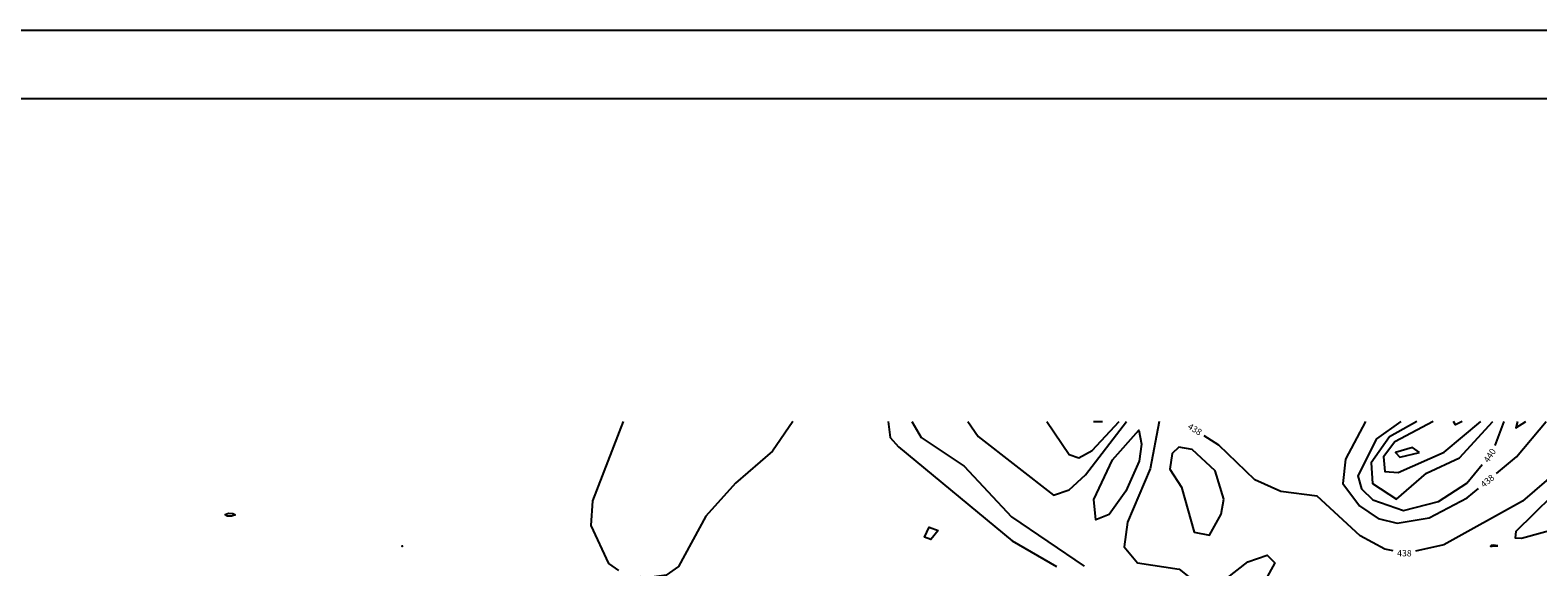
# Model space of a CAD drawing. Extents: x 2895011 to 2913944, y 1186084 to 1195491.
# Drawn here: x 2905021 to 2906914, y 1194818 to 1195491 of the extents above; entities that cross this region are included whole.
import ezdxf
from ezdxf.enums import TextEntityAlignment as Align

# ---------------------------------------------------------------- set-up
doc = ezdxf.new("R2010")
doc.units = 0
doc.header["$LTSCALE"] = 0.25
doc.header["$MEASUREMENT"] = 0
doc.layers.add('VI-TOPO-ANNO', color=50, linetype='Continuous', lineweight=25)
doc.layers.add('VI-TOPO-REFR', color=7, linetype='Continuous', lineweight=25)
doc.layers.add('VI-TOPO-MAJR', color=30, linetype='Continuous')
doc.layers.add('VI-TOPO-MINR', color=50, linetype='Continuous')
doc.styles.add('Arial', font='arial.ttf')
picture_1 = doc.add_image_def('image1.jpg', size_in_pixel=(5678, 2821))

msp = doc.modelspace()

# ---------------------------------------------------------------- linework, layer by layer
at = {"flags": 128}
msp.add_lwpolyline([(2898759.5, 1195405.2), (2910351.5, 1195405.2), (2910351.5, 1186996.9), (2898759.5, 1186996.9)], close=True, dxfattribs=at)
at = {"layer": 'VI-TOPO-MAJR'}
for points in [[(2906297.7, 1195000, 440), (2906326, 1194958.4, 440), (2906337.8, 1194954.2, 440), (2906354.8, 1194963.5, 440), (2906388.8, 1195000, 440)], [(2906742.3, 1195000, 440), (2906711.6, 1194978, 440), (2906688.5, 1194931.8, 440), (2906692.9, 1194915.2, 440), (2906707, 1194901.4, 440), (2906745.6, 1194888.1, 440), (2906789.8, 1194899.5, 440), (2906825, 1194922.6, 440), (2906844.6, 1194946.1, 440)], [(2906860.6, 1194969.9, 440), (2906871.9, 1195000, 440)], [(2907003.5, 1195000, 440), (2906954.8, 1194928.7, 440), (2906886.9, 1194861.8, 440), (2906885.7, 1194853.8, 440), (2906893.9, 1194853.5, 440), (2906950.3, 1194869, 440), (2906956.3, 1194860.4, 440), (2906951.8, 1194842.6, 440), (2906951.9, 1194842.6, 440)], [(2906888.8, 1195000, 440), (2906886.5, 1194991.9, 440), (2906899.4, 1195000, 440)], [(2906520.1, 1194902.3, 440), (2906509, 1194938, 440), (2906480.2, 1194964.8, 440), (2906463.6, 1194967.6, 440), (2906455.2, 1194959.6, 440), (2906452.3, 1194940, 440), (2906467, 1194917.4, 440), (2906482.8, 1194861.2, 440), (2906502.2, 1194857.1, 440), (2906516.9, 1194883.7, 440), (2906520.1, 1194902.3, 440)], [(2906864, 1194843.7, 440), (2906858.1, 1194844.7, 440), (2906855.7, 1194844.2, 440), (2906855.4, 1194843.8, 440), (2906855.1, 1194843.3, 440), (2906857.1, 1194843.3, 440), (2906864, 1194843.7, 440)]]:
    msp.add_polyline3d(points, dxfattribs=at)
at = {"layer": 'VI-TOPO-MINR'}
for points in [[(2905760.4, 1194812.8, 432), (2905747.7, 1194821.6, 432), (2905725.5, 1194869.2, 432), (2905727.9, 1194900.2, 432), (2905766.3, 1195000, 432)], [(2905979, 1195000, 432), (2905953.4, 1194962.8, 432), (2905906.7, 1194922.6, 432), (2905869.8, 1194881, 432), (2905835.3, 1194818.1, 432), (2905819.6, 1194807.1, 432), (2905795.7, 1194803.8, 432), (2905787.7, 1194805, 432)], [(2906098.4, 1195000, 434), (2906101.2, 1194979.9, 434), (2906111.6, 1194968.1, 434), (2906254.1, 1194850.3, 434), (2906310.1, 1194818.1, 434)], [(2906128.2, 1195000, 436), (2906140.2, 1194979.9, 436), (2906194.2, 1194944, 436), (2906253.5, 1194880.4, 436), (2906344.7, 1194818.4, 436)], [(2906198.4, 1195000, 438), (2906211.4, 1194980.9, 438), (2906306.3, 1194907.3, 438), (2906325.8, 1194914.1, 438), (2906346.2, 1194933, 438), (2906397.9, 1195000, 438)], [(2906356.3, 1195000, 442), (2906367.9, 1195000, 442)], [(2906416.6, 1194971.3, 436), (2906413.7, 1194950, 436), (2906396.8, 1194912.4, 436), (2906376.1, 1194883.3, 436), (2906359.5, 1194876.4, 436), (2906356.8, 1194901.9, 436), (2906380.1, 1194951.8, 436), (2906413.4, 1194989, 436), (2906416.6, 1194971.3, 436)], [(2906439, 1195000, 438), (2906427.6, 1194940.6, 438), (2906399.1, 1194873.4, 438), (2906394.7, 1194842.6, 438), (2906411.6, 1194822.5, 438), (2906464, 1194814.6, 438), (2906492.6, 1194792.2, 438), (2906497.9, 1194792.6, 438)], [(2906697.8, 1195000, 438), (2906672.9, 1194952.5, 438), (2906669.5, 1194922, 438), (2906690.5, 1194893.9, 438), (2906713.7, 1194878.1, 438), (2906737.9, 1194872.4, 438), (2906777.8, 1194878.9, 438), (2906825.5, 1194904, 438), (2906840, 1194916, 438)], [(2906762.2, 1195000, 442), (2906727.9, 1194980.6, 442), (2906705, 1194948, 442), (2906706.7, 1194921.9, 442), (2906736.9, 1194902.4, 442), (2906774.6, 1194935.2, 442), (2906815.9, 1194954.3, 442), (2906857.8, 1195000, 442)], [(2906782.9, 1195000, 444), (2906734.8, 1194974.5, 444), (2906720.4, 1194955.4, 444), (2906722.3, 1194937.1, 444), (2906739, 1194936, 444), (2906796.9, 1194961.6, 444), (2906842.6, 1195000, 444)], [(2906986.4, 1195000, 438), (2906943.1, 1194941.3, 438), (2906895, 1194899.8, 438), (2906796.3, 1194845.3, 438), (2906760.9, 1194837.2, 438)], [(2906819.4, 1195000, 446), (2906810.9, 1194995.5, 446), (2906808.5, 1195000, 446)], [(2906862.3, 1194934.5, 438), (2906887.7, 1194955.6, 438), (2906924.6, 1195000, 438)], [(2906732.5, 1194837.5, 438), (2906722.3, 1194839.6, 438), (2906691.4, 1194856.4, 438), (2906637.1, 1194906.4, 438), (2906591.6, 1194912, 438), (2906559.1, 1194926.8, 438), (2906513.8, 1194970, 438), (2906495.4, 1194981.8, 438)], [(2906765.8, 1194960.9, 446), (2906757.1, 1194967.4, 446), (2906735.5, 1194960.8, 446), (2906741.2, 1194955, 446), (2906765.8, 1194960.9, 446)], [(2905279.2, 1194882.8, 432), (2905274.2, 1194881.2, 432), (2905268.9, 1194881.3, 432), (2905266.2, 1194883, 432), (2905270.3, 1194884.9, 432), (2905275.7, 1194884.5, 432), (2905279.2, 1194882.8, 432)], [(2906161.5, 1194863.3, 432), (2906152.3, 1194852, 432), (2906144, 1194854.7, 432), (2906150, 1194867.4, 432), (2906161.5, 1194863.3, 432)], [(2905489.3, 1194843.7, 432), (2905488.4, 1194843.1, 432), (2905488, 1194843.4, 432), (2905488.1, 1194843.7, 432), (2905488.2, 1194844.1, 432), (2905488.7, 1194844, 432), (2905489.3, 1194843.7, 432)], [(2906523.6, 1194803, 438), (2906550.3, 1194824, 438), (2906574.6, 1194832.3, 438), (2906584.1, 1194822.4, 438), (2906562.8, 1194783.6, 438), (2906575.9, 1194767.1, 438), (2906662.3, 1194746.2, 438), (2906719.3, 1194756, 438)]]:
    msp.add_polyline3d(points, dxfattribs=at)

# ---------------------------------------------------------------- texts
at = {"layer": 'VI-TOPO-ANNO', "style": 'Arial'}
for s, rotation, p in [('438', 328.6863, (2906483.7, 1194990.1)), ('440', 56.1738, (2906853.9, 1194957.2)), ('438', 39.658, (2906851.1, 1194925.3)), ('438', 359.3038, (2906746.8, 1194834.7))]:
    msp.add_text(s, height=8, rotation=rotation, dxfattribs=at).set_placement(p, align=Align.MIDDLE_CENTER)

# ---------------------------------------------------------------- referenced raster images: frames only (the image files are external)
at = {"layer": 'VI-TOPO-REFR'}
image = msp.add_image(picture_1, insert=(2895010.9, 1186084.3), size_in_units=(18933, 9406.5), dxfattribs=at)
image.dxf.flags = 7

doc.saveas('drawing.dxf')
